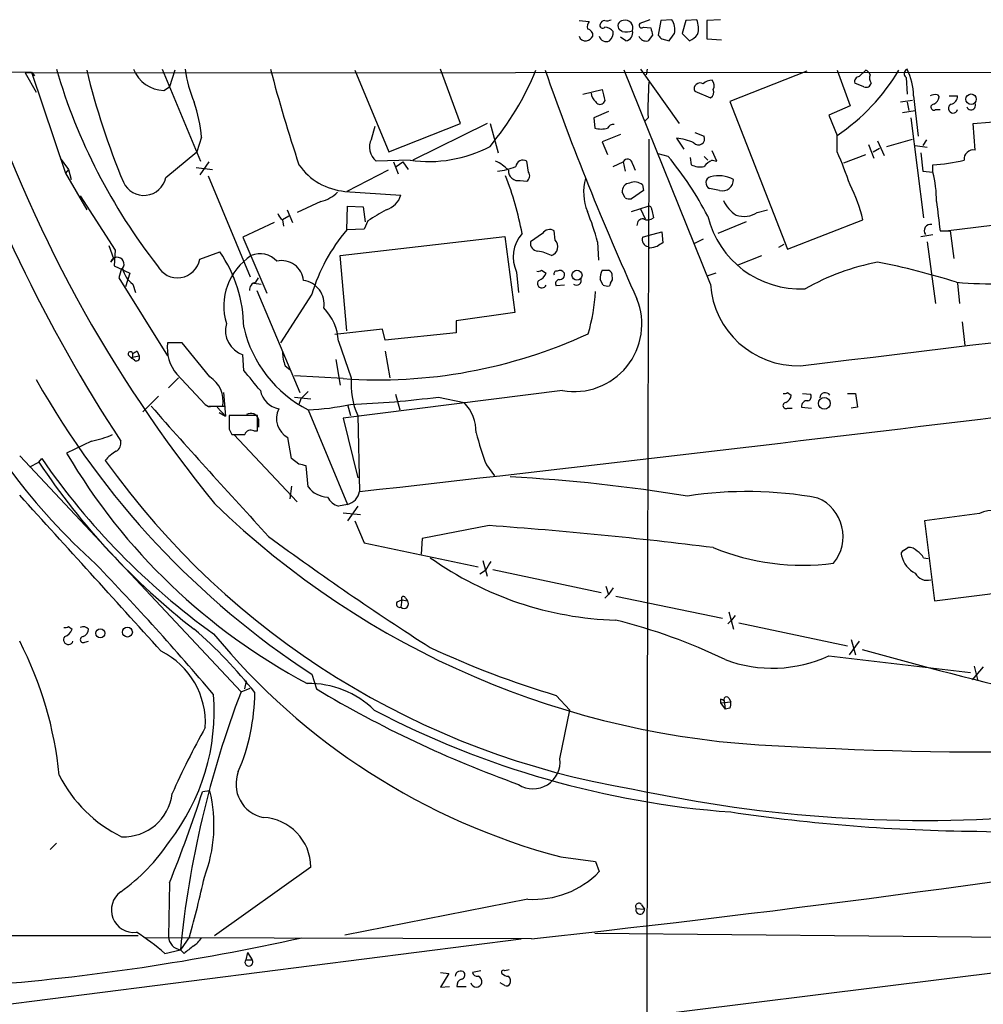
# Model space of a CAD drawing. Extents: x 3 to 1028, y 2 to 878.
# Drawn here: x 371 to 459, y 767 to 858 of the extents above; entities that cross this region are included whole.
import ezdxf

# ---------------------------------------------------------------- set-up
doc = ezdxf.new("R2010")
doc.units = 0
doc.header["$MEASUREMENT"] = 0
doc.layers.add('MAIN', color=5, linetype='CONTINUOUS')

msp = doc.modelspace()

# ---------------------------------------------------------------- linework, layer by layer
at = {"layer": 'MAIN'}
for p, q in [((428.5827, 858.1813), (427.6513, 857.8426)), ((430.6147, 858.1813), (429.5987, 858.0966)), ((432.9007, 858.1813), (431.8847, 858.0966)), ((435.102, 858.1813), (433.832, 858.0966)), ((422.0633, 858.0966), (422.9947, 858.0119)), ((426.0427, 857.0806), (425.7887, 857.2499)), ((427.99, 857.5039), (428.6673, 857.4193)), ((429.5987, 858.0966), (429.3447, 856.7419)), ((431.8847, 858.0966), (431.546, 856.9113)), ((433.832, 858.0966), (433.832, 856.4033)), ((426.3813, 856.2339), (425.8733, 856.5726)), ((428.8367, 856.7419), (428.4133, 856.2339)), ((429.6833, 856.4033), (430.3607, 856.2339)), ((431.546, 856.9113), (432.2233, 856.2339)), ((433.832, 856.4033), (435.1867, 856.3186)), ((162.2213, 853.6093), (371.602, 853.3553)), ((371.0093, 853.2706), (962.152, 853.7786)), ((383.6247, 853.6093), (387.1807, 845.1426)), ((411.1413, 848.6139), (409.2787, 853.6093)), ((427.736, 853.6093), (431.292, 848.6139)), ((428.3287, 853.6093), (428.244, 853.1013)), ((371.0093, 853.2706), (372.0253, 851.4926)), ((371.602, 853.3553), (371.856, 853.0166)), ((371.602, 853.3553), (374.7347, 844.0419)), ((384.81, 853.5246), (384.302, 852.0006)), ((401.4047, 853.5246), (404.5373, 845.9893)), ((434.1707, 833.7973), (426.212, 853.5246)), ((443.0607, 853.4399), (435.9487, 850.6459)), ((445.8547, 853.5246), (447.04, 850.2226)), ((447.8867, 852.9319), (448.4793, 853.5246)), ((452.2047, 852.8473), (452.2893, 851.3233)), ((383.794, 851.6619), (384.302, 852.0006)), ((422.402, 851.3233), (424.18, 851.7466)), ((448.31, 852.0006), (447.4633, 852.3393)), ((432.7313, 851.5773), (434.1707, 850.9846)), ((452.882, 851.1539), (453.3053, 847.4286)), ((455.0833, 851.2386), (455.2527, 851.0693)), ((456.184, 851.1539), (456.946, 851.1539)), ((424.434, 850.7306), (424.2647, 850.4766)), ((435.9487, 850.6459), (441.2827, 837.0146)), ((447.04, 850.2226), (445.0927, 849.3759)), ((452.7973, 850.7306), (451.6967, 850.5613)), ((452.2893, 850.5613), (452.4587, 849.7993)), ((424.7727, 849.7146), (423.418, 849.1219)), ((423.418, 849.1219), (423.5027, 848.1906)), ((428.4133, 849.1219), (428.1593, 848.8679)), ((445.0927, 849.3759), (445.8547, 847.5133)), ((451.866, 849.6299), (453.0513, 849.7993)), ((452.628, 849.1219), (453.8133, 839.8933)), ((454.914, 849.8839), (455.3373, 849.8839)), ((458.3853, 848.6139), (467.5293, 849.3759)), ((402.9287, 847.1746), (403.2673, 848.3599)), ((404.5373, 845.9893), (411.1413, 848.6139)), ((413.5967, 848.6139), (406.7387, 845.2273)), ((413.8507, 848.6139), (414.6127, 845.9046)), ((458.5547, 846.1586), (458.3853, 848.6139)), ((387.2653, 847.3439), (386.842, 845.9893)), ((425.8733, 847.5979), (424.18, 846.9206)), ((431.038, 847.2593), (431.7153, 846.2433)), ((432.7313, 847.7673), (433.578, 847.4286)), ((445.8547, 845.9893), (445.8547, 847.5133)), ((424.18, 846.9206), (424.688, 845.7353)), ((448.7333, 846.6666), (449.2413, 845.3966)), ((449.1567, 845.9893), (449.7493, 846.3279)), ((449.58, 847.0053), (450.1727, 845.6506)), ((450.4267, 846.4973), (452.7973, 847.1746)), ((453.0513, 846.5819), (454.152, 846.4126)), ((454.0673, 847.0899), (453.7287, 846.5819)), ((374.2267, 845.3966), (374.9887, 844.3806)), ((383.9633, 843.6186), (386.842, 845.9893)), ((430.276, 845.5659), (429.3447, 845.8199)), ((432.308, 845.4813), (432.3927, 844.8039)), ((433.578, 845.5659), (433.9167, 845.2273)), ((434.7633, 845.1426), (434.34, 846.0739)), ((446.4473, 844.9733), (448.4793, 845.7353)), ((453.5593, 845.9046), (453.7287, 844.2113)), ((386.7573, 844.5499), (388.2813, 844.3806)), ((387.9427, 845.0579), (387.096, 843.8726)), ((406.4847, 845.2273), (403.352, 845.1426)), ((404.9607, 845.0579), (405.384, 843.9573)), ((405.2147, 844.6346), (405.8073, 845.0579)), ((405.8073, 845.0579), (406.3153, 844.3806)), ((417.4067, 844.1266), (417.2373, 845.1426)), ((425.196, 844.6346), (426.1273, 845.0579)), ((426.1273, 845.0579), (426.2967, 844.2113)), ((426.974, 844.8886), (427.228, 844.2959)), ((434.34, 845.2273), (434.7633, 845.1426)), ((454.66, 844.1266), (454.66, 844.8039)), ((374.9887, 844.3806), (374.7347, 844.0419)), ((374.7347, 844.0419), (376.682, 840.6553)), ((374.9887, 844.3806), (375.2427, 843.4493)), ((387.858, 843.7879), (391.7527, 834.4746)), ((404.4527, 844.2959), (400.6427, 842.3486)), ((453.7287, 844.2113), (454.66, 844.1266)), ((416.6447, 843.3646), (417.2373, 843.2799)), ((427.9053, 842.9413), (427.99, 842.4333)), ((376.0893, 841.9253), (379.3067, 836.9299)), ((400.4733, 842.3486), (405.638, 842.0099)), ((426.2967, 841.7559), (426.0427, 842.2639)), ((427.99, 842.4333), (426.8893, 841.6713)), ((435.0173, 842.4333), (434.086, 842.6026)), ((398.272, 841.4173), (396.0707, 840.4013)), ((400.6427, 838.7926), (400.7273, 840.9939)), ((400.7273, 840.9939), (402.1667, 840.9093)), ((402.1667, 840.9093), (402.336, 839.5546)), ((426.8893, 840.4859), (428.4133, 840.9939)), ((395.3087, 840.0626), (394.716, 839.7239)), ((395.1393, 840.6553), (395.6473, 839.4699)), ((427.736, 840.7399), (428.1593, 839.8086)), ((428.752, 840.6553), (428.9213, 839.8933)), ((438.4887, 840.4013), (439.42, 840.6553)), ((393.954, 839.4699), (391.0753, 838.1153)), ((394.716, 839.7239), (394.8007, 839.1313)), ((402.59, 839.6393), (402.2513, 838.8773)), ((437.4727, 839.5546), (434.848, 838.4539)), ((441.2827, 837.0146), (448.2253, 839.7239)), ((463.1267, 839.5546), (456.0993, 838.7079)), ((400.05, 836.4219), (415.2053, 838.1999)), ((402.2513, 838.8773), (400.6427, 838.7926)), ((415.2053, 838.1999), (416.1367, 831.1726)), ((418.6767, 838.4539), (417.576, 837.6919)), ((419.862, 837.8613), (419.7773, 838.7079)), ((427.9053, 838.1153), (428.4133, 838.2846)), ((428.4133, 838.2846), (429.6833, 838.6233)), ((429.6833, 838.6233), (429.768, 837.6073)), ((453.5593, 838.1999), (454.66, 838.3693)), ((455.3373, 838.7079), (456.2687, 838.7079)), ((456.2687, 838.7079), (456.6073, 836.1679)), ((378.714, 837.3533), (379.1373, 836.1679)), ((391.0753, 838.1153), (393.2767, 832.9506)), ((423.7567, 837.6919), (423.8413, 835.9986)), ((428.5827, 837.0993), (428.4133, 837.2686)), ((433.4933, 837.9459), (432.6467, 837.5226)), ((440.944, 837.4379), (440.436, 837.1839)), ((454.152, 837.6919), (454.914, 832.0193)), ((379.3067, 836.9299), (379.222, 835.4906)), ((387.096, 836.0833), (388.9587, 836.7606)), ((400.6427, 829.4793), (400.05, 836.4219)), ((436.7107, 835.5753), (438.912, 836.4219)), ((379.1373, 836.1679), (378.8833, 835.8293)), ((379.222, 835.4906), (380.6613, 834.8133)), ((379.8993, 835.2366), (379.6453, 834.3899)), ((380.6613, 834.8133), (380.238, 833.5433)), ((416.306, 834.8979), (416.4753, 833.0353)), ((418.592, 835.0673), (419.0153, 834.8133)), ((424.18, 835.0673), (424.7727, 835.0673)), ((434.6787, 834.8133), (433.9167, 834.5593)), ((379.6453, 834.3899), (384.1327, 827.1933)), ((380.9153, 833.7973), (381.1693, 833.0353)), ((392.0913, 833.8819), (392.7687, 833.7973)), ((392.2607, 833.9666), (392.5147, 834.3899)), ((420.7087, 833.7126), (419.9467, 833.6279)), ((424.2647, 833.7126), (424.0107, 834.2206)), ((424.942, 833.8819), (424.8573, 833.6279)), ((456.946, 833.8819), (457.1153, 832.0193)), ((392.3453, 833.2046), (396.3247, 823.8066)), ((397.4253, 832.8659), (394.5467, 828.3786)), ((416.1367, 831.1726), (410.718, 830.4106)), ((410.718, 830.4106), (410.718, 829.3099)), ((457.3693, 830.3259), (457.6233, 828.1246)), ((403.9447, 829.6486), (399.542, 829.1406)), ((404.1987, 828.6326), (403.9447, 829.6486)), ((410.718, 829.3099), (404.1987, 828.6326)), ((385.4873, 828.3786), (384.1327, 828.3786)), ((388.0273, 825.2459), (385.4873, 828.3786)), ((399.8807, 828.5479), (401.066, 825.1613)), ((380.492, 827.2779), (380.746, 827.0239)), ((381.3387, 827.6166), (381.508, 827.1933)), ((391.16, 825.8386), (391.0753, 827.2779)), ((404.1987, 827.6166), (404.622, 825.1613)), ((380.746, 827.0239), (381.508, 827.1933)), ((381.0847, 826.7699), (380.746, 827.0239)), ((380.8307, 826.9393), (380.746, 827.0239)), ((399.6267, 826.8546), (400.05, 824.4839)), ((384.9793, 825.4999), (387.604, 822.7059)), ((394.97, 826.2619), (395.3933, 825.9233)), ((385.1487, 825.1613), (384.2173, 824.2299)), ((400.304, 825.0766), (395.8167, 825.3306)), ((389.2973, 823.8066), (389.4667, 821.6053)), ((420.5393, 823.9759), (400.304, 821.4359)), ((405.13, 823.6373), (405.5533, 822.1979)), ((441.2827, 823.8066), (441.6213, 823.5526)), ((442.6373, 823.7219), (443.3993, 823.6373)), ((446.786, 823.7219), (447.548, 823.7219)), ((447.548, 823.7219), (447.7173, 822.4519)), ((383.286, 823.4679), (381.8467, 822.0286)), ((395.8167, 823.3833), (397.3407, 823.2139)), ((396.4093, 823.2139), (396.24, 822.7059)), ((400.7273, 822.7059), (400.9813, 821.6899)), ((409.1093, 823.3833), (411.48, 822.8753)), ((387.9427, 822.5366), (389.4667, 822.5366)), ((388.2813, 822.5366), (389.2127, 822.5366)), ((388.7047, 822.4519), (389.4667, 821.6053)), ((388.874, 821.9439), (389.4667, 821.6053)), ((397.0867, 822.1979), (400.7273, 813.4773)), ((441.2827, 822.3673), (441.706, 822.3673)), ((442.5527, 822.4519), (443.484, 822.3673)), ((447.7173, 822.4519), (447.1247, 822.3673)), ((392.43, 821.6899), (389.8053, 821.6899)), ((392.43, 820.2506), (392.43, 821.6899)), ((392.5147, 821.3513), (392.5147, 820.5893)), ((400.304, 821.4359), (401.6587, 815.9326)), ((401.6587, 821.6899), (401.828, 814.6626)), ((389.8053, 820.4199), (390.0593, 819.9119)), ((392.0913, 820.2506), (392.43, 820.2506)), ((377.1053, 819.3193), (374.8193, 818.2186)), ((390.2287, 819.9119), (396.0707, 813.7313)), ((395.5627, 817.7106), (395.224, 819.6579)), ((370.5013, 817.9646), (390.906, 796.2053)), ((371.4327, 816.9486), (372.2793, 817.3719)), ((372.2793, 817.3719), (372.5333, 817.7106)), ((396.24, 817.2026), (395.5627, 817.7106)), ((397.0867, 815.0859), (396.9173, 817.0333)), ((413.512, 817.1179), (414.274, 816.1019)), ((395.5627, 815.1706), (395.3933, 813.9853)), ((400.7273, 813.4773), (399.8807, 813.3079)), ((400.304, 812.7153), (401.9127, 812.5459)), ((401.6587, 813.3079), (400.7273, 811.9533)), ((401.4047, 811.9533), (402.2513, 809.9213)), ((458.978, 812.6306), (453.898, 811.9533)), ((453.898, 811.9533), (454.8293, 804.5873)), ((413.766, 811.5299), (407.5853, 810.3446)), ((407.5853, 810.3446), (407.5007, 808.9053)), ((402.2513, 809.9213), (412.75, 807.7199)), ((451.9507, 809.2439), (452.374, 809.4979)), ((413.1733, 808.3126), (413.5967, 806.8733)), ((453.8133, 808.5666), (454.2367, 808.4819)), ((413.4273, 807.3813), (412.9193, 807.0426)), ((414.1047, 807.4659), (424.0953, 805.3493)), ((424.5187, 805.9419), (424.7727, 805.1799)), ((425.196, 805.7726), (424.7727, 805.1799)), ((454.8293, 804.5873), (467.6987, 806.1959)), ((405.2993, 804.5026), (405.7227, 804.6719)), ((405.7227, 804.6719), (405.638, 803.9946)), ((405.7227, 804.6719), (406.2307, 804.5873)), ((406.0613, 804.8413), (406.2307, 804.5873)), ((424.434, 804.8413), (424.7727, 805.1799)), ((425.45, 805.0106), (435.2713, 802.9786)), ((435.7793, 802.4706), (436.118, 802.8093)), ((435.864, 803.5713), (436.2873, 801.9626)), ((436.4567, 803.2326), (436.118, 802.8093)), ((374.9887, 802.2166), (375.3273, 801.9626)), ((436.7953, 802.5553), (446.786, 800.4386)), ((447.1247, 801.0313), (447.548, 799.5919)), ((376.5127, 800.7773), (376.8513, 800.8619)), ((447.8867, 800.8619), (446.9553, 799.5919)), ((445.0927, 799.5073), (458.1313, 797.9833)), ((459.3167, 798.4913), (458.3007, 797.3059)), ((458.47, 798.5759), (458.8087, 797.2213)), ((397.4253, 797.8139), (397.8487, 796.4593)), ((390.906, 796.2053), (391.7527, 796.5439)), ((391.2447, 796.4593), (391.414, 797.2213)), ((419.9467, 795.8666), (421.2167, 794.5119)), ((435.102, 795.5279), (435.102, 795.1893)), ((435.864, 795.6126), (436.0333, 795.2739)), ((435.102, 795.1893), (436.0333, 795.2739)), ((435.102, 795.1893), (435.5253, 794.5966)), ((435.4407, 795.3586), (435.5253, 794.5966)), ((435.9487, 794.6813), (435.5253, 794.5966)), ((420.2853, 790.0246), (421.2167, 794.5119)), ((388.0273, 787.0613), (387.35, 786.9766)), ((458.724, 783.3359), (468.2067, 783.0819)), ((373.2953, 781.6426), (373.888, 782.2353)), ((420.37, 780.9653), (423.5873, 780.5419)), ((397.3407, 780.0339), (388.4507, 773.6839)), ((423.5873, 780.5419), (423.926, 779.6106)), ((384.302, 778.5946), (384.2173, 773.5993)), ((524.0867, 778.1713), (192.786, 737.1079)), ((417.322, 777.0706), (400.4733, 773.7686)), ((427.8207, 776.5626), (428.0747, 776.1393)), ((427.3127, 776.2239), (428.0747, 776.1393)), ((381.4233, 773.6839), (359.0713, 773.6839)), ((423.5027, 773.9379), (483.108, 773.3453)), ((306.6627, 759.3753), (416.7293, 773.4299)), ((417.6607, 773.4299), (382.1007, 773.5146)), ((386.1647, 773.5993), (385.318, 772.4139)), ((383.8787, 772.0753), (385.318, 772.4139)), ((385.6567, 772.0753), (385.318, 772.4139)), ((391.4987, 772.1599), (391.3293, 771.4826)), ((391.4987, 772.1599), (391.922, 771.4826)), ((391.3293, 771.4826), (391.922, 771.4826)), ((409.2787, 770.2973), (410.0407, 770.2126)), ((410.0407, 770.2126), (409.2787, 768.9426)), ((413.004, 770.4666), (412.242, 770.2973)), ((415.6287, 770.5513), (415.2053, 770.4666)), ((415.2053, 769.1119), (414.782, 769.3659)), ((409.2787, 768.9426), (410.1253, 769.0273)), ((410.8027, 769.0273), (411.6493, 769.0273))]:
    msp.add_line(p, q, dxfattribs=at)
for centre, radius in [((458.1903, 850.8484), 0.4845), ((421.8679, 834.6137), 0.4646), ((444.6663, 822.7989), 0.5402), ((377.929, 801.5959), 0.4231), ((380.43, 801.7018), 0.4529)]:
    msp.add_circle(centre, radius, dxfattribs=at)
for centre, radius, start, end in [((424.6035, 859.0269), 0.9456, 259.674018, 296.58673), ((426.3382, 857.4378), 0.6917, 336.800322, 107.751298), ((429.1272, 857.2234), 1.7692, 349.839691, 32.780174), ((431.1472, 857.3918), 1.923, 342.907786, 24.239293), ((423.5876, 857.5038), 0.7808, 139.404277, 192.514482), ((422.7406, 856.7419), 0.5987, 351.876665, 81.867191), ((424.2224, 857.6309), 0.2469, 149.040224, 329.02828), ((424.4399, 857.6553), 0.4413, 90.765975, 166.555777), ((424.3532, 856.461), 1.046, 36.322154, 85.569787), ((426.1362, 857.602), 0.4947, 91.030888, 225.376725), ((427.8206, 857.6732), 0.2395, 134.983084, 315.016916), ((598.1019, 899.4305), 174.5652, 193.925608, 194.154791), ((422.6386, 856.8241), 0.599, 196.16876, 279.814588), ((422.4017, 857.3348), 1.1519, 287.115163, 323.973724), ((424.561, 856.8181), 0.655, 194.210201, 296.893637), ((424.2102, 856.9839), 0.9905, 310.787625, 5.602387), ((426.3525, 858.8363), 1.7828, 259.992951, 290.401828), ((426.261, 856.9647), 0.7407, 279.347861, 15.713757), ((428.244, 856.9535), 0.7392, 203.620946, 283.239189), ((514.1639, 941.2224), 119.7132, 224.885375, 225.114558), ((261.2407, 983.5905), 211.7104, 323.018255, 323.247406), ((431.4183, 858.0551), 1.9912, 293.846208, 321.904188), ((425.7997, 868.8398), 54.0998, 196.351289, 218.056485), ((383.8659, 854.743), 3.082, 201.582886, 268.663199), ((397.6617, 855.2791), 12.0368, 187.974061, 203.075773), ((523.1835, 887.4369), 133.9113, 194.632135, 198.56423), ((452.4789, 853.2025), 0.4488, 114.989129, 232.333315), ((447.6316, 851.1858), 5.2505, 359.651891, 27.488916), ((501.2825, 898.6945), 145.1029, 198.137328, 213.163291), ((485.3574, 892.2322), 124.8196, 198.065767, 219.070206), ((440.2816, 868.6573), 65.3751, 193.383919, 202.921859), ((392.742, 864.0021), 27.4225, 320.33212, 337.537642), ((661.7776, 938.8115), 257.3878, 199.351079, 204.40999), ((435.3964, 863.0644), 18.7407, 303.921302, 329.399968), ((447.9055, 852.4709), 0.4614, 92.33528, 196.573158), ((448.1829, 852.8047), 0.7785, 22.394546, 67.621866), ((449.4725, 852.7789), 0.6547, 150.498273, 222.177148), ((678.3068, 914.7384), 261.8175, 193.92162, 194.150803), ((459.8013, 849.9688), 31.3994, 175.515505, 181.54556), ((433.197, 851.8207), 0.5254, 55.67176, 207.594002), ((434.2433, 851.6075), 0.9905, 84.397613, 139.212375), ((433.9166, 851.4926), 0.568, 296.574073, 26.56054), ((433.7332, 852.105), 0.7789, 332.602583, 38.824094), ((448.5216, 852.4239), 0.4733, 243.440363, 349.703815), ((424.1378, 851.4503), 0.9747, 182.493128, 235.613783), ((454.8482, 850.3679), 0.9019, 74.88975, 119.361906), ((454.4418, 851.1482), 0.8147, 291.826223, 354.442654), ((456.2051, 851.1187), 0.7417, 281.525044, 2.720065), ((373.8191, 846.1933), 13.4953, 4.890922, 18.884851), ((423.9824, 850.7871), 0.4196, 199.665766, 312.276444), ((454.761, 850.1151), 0.2773, 93.370101, 303.495185), ((456.5299, 849.9981), 0.4316, 114.153897, 344.652876), ((458.1845, 850.2829), 0.4178, 200.308847, 27.619945), ((424.0954, 850.0535), 1.9549, 252.351018, 287.646189), ((425.2666, 847.866), 0.6634, 88.782227, 150.707168), ((430.337, 841.3282), 5.9724, 67.248852, 83.25945), ((433.0723, 847.1952), 0.557, 220.171724, 24.775141), ((404.3595, 846.4126), 1.6211, 151.96161, 231.574783), ((408.2216, 857.1495), 12.0481, 261.71111, 297.853981), ((19964.2926, 762.7958), 19535.9768, 179.75253021, 180.06590231), ((406.3777, 825.8001), 31.0131, 27.379724, 39.593462), ((405.9083, 828.7005), 43.5272, 19.097104, 23.402959), ((458.4104, 845.2961), 0.8744, 80.502133, 184.512785), ((400.9832, 848.1047), 5.7787, 214.834115, 264.937708), ((412.7452, 841.6308), 3.8647, 43.598269, 65.323537), ((414.0626, 849.6716), 5.4801, 274.87174, 293.198453), ((416.8986, 844.5499), 0.6826, 60.254078, 172.87186), ((426.5325, 844.8825), 0.4415, 0.791579, 156.593533), ((433.2394, 846.4976), 1.8935, 243.439008, 280.301058), ((435.145, 843.4061), 1.9912, 113.846208, 141.904188), ((453.9186, 859.8425), 15.0569, 272.822386, 283.911834), ((381.9482, 844.0308), 2.0568, 203.966732, 348.439311), ((385.2118, 832.3094), 32.194, 11.002891, 20.88795), ((416.4388, 844.2374), 0.8967, 176.259455, 283.273812), ((416.9177, 843.7841), 0.597, 302.369607, 35.007745), ((434.3336, 843.1372), 0.5892, 106.053614, 245.148786), ((434.8918, 840.7665), 3.024, 62.518105, 103.79545), ((445.1204, 841.5582), 9.8793, 359.182812, 15.068747), ((427.1996, 842.2576), 4.7195, 164.309915, 202.049168), ((426.7694, 842.3768), 0.7354, 93.851386, 188.830866), ((427.1857, 842.1371), 1.0792, 48.177748, 115.56538), ((435.2699, 843.4194), 1.0178, 255.632026, 1.68336), ((435.0152, 836.6843), 13.5553, 12.958025, 27.489822), ((397.4621, 844.6703), 3.3523, 283.980697, 314.123764), ((403.6907, 842.6027), 2.0355, 286.925172, 343.068623), ((426.7198, 842.6021), 0.9461, 243.434949, 280.320555), ((428.4557, 840.6976), 0.2993, 351.875312, 98.143638), ((438.4537, 843.0166), 3.4482, 206.057509, 236.316384), ((1132.5113, 924.7117), 682.6136, 187.008857, 187.2380421), ((395.3926, 840.6546), 1.1507, 197.082228, 233.98361), ((657.4342, 416.8263), 493.6764, 120.849657, 121.078842), ((404.1151, 832.6965), 20.2669, 14.26937, 22.602859), ((442.4229, 842.1107), 8.7493, 193.537837, 273.068821), ((437.2395, 842.3868), 2.3458, 252.684296, 302.176519), ((427.9477, 839.2582), 0.552, 85.605275, 184.394725), ((428.3859, 840.6175), 0.9006, 243.921483, 306.475463), ((454.473, 838.7115), 0.5979, 80.14856, 214.912731), ((413.3741, 828.0445), 16.6616, 139.82828, 163.179677), ((419.2272, 836.2949), 3.238, 138.18219, 205.558438), ((419.3506, 838.0455), 0.7879, 57.211471, 148.783105), ((418.3026, 837.5789), 0.7353, 171.160239, 266.155342), ((419.2023, 837.257), 0.8947, 291.026016, 42.490383), ((428.5032, 837.8983), 0.6361, 160.052295, 261.874993), ((471.239, 667.8885), 174.5046, 103.919653, 104.148876), ((514.1812, 710.4496), 152.6259, 123.578058, 123.807262), ((378.4875, 829.6202), 12.674, 0.893782, 34.290408), ((394.8652, 831.7674), 5.5527, 123.04528, 196.863606), ((392.671, 834.5267), 2.0705, 42.067433, 113.744733), ((417.5469, 832.61), 4.2938, 62.594092, 80.530877), ((379.4892, 835.6361), 0.636, 321.0827, 162.314364), ((385.0456, 836.4638), 2.0853, 207.819709, 349.487011), ((394.6367, 833.9216), 2.0379, 6.036231, 102.143652), ((454.2297, 812.8251), 23.4694, 101.426898, 118.888999), ((436.2546, 768.5777), 68.5591, 72.508242, 78.792438), ((382.3692, 835.759), 2.4417, 192.353701, 233.45627), ((418.2956, 835.4485), 0.4829, 254.763614, 307.866658), ((418.0416, 835.1095), 1.0178, 286.932197, 343.080214), ((419.9608, 834.7709), 0.2231, 71.581291, 214.687035), ((420.2853, 834.5591), 0.4938, 30.979674, 120.953808), ((420.266, 834.6787), 0.4627, 261.887409, 16.911546), ((425.3644, 834.3902), 1.3643, 150.24418, 187.141165), ((424.6625, 834.627), 0.4539, 351.421795, 75.948448), ((424.5186, 834.3476), 0.6294, 312.276138, 19.655661), ((-1099.513, 13618.7813), 12885.1177, 276.87314272, 277.19292541), ((392.4089, 833.2398), 0.7417, 101.525044, 182.720065), ((396.3467, 831.9507), 2.208, 350.753113, 81.756136), ((418.6343, 833.8566), 0.4072, 136.691705, 339.295776), ((420.2713, 833.8396), 0.3875, 100.497939, 213.11188), ((421.8305, 834.1359), 0.4364, 230.897224, 22.840022), ((424.6881, 834.5597), 0.947, 243.443066, 280.291859), ((442.23, 834.3357), 8.0773, 183.821955, 271.68848), ((461.0947, 886.7157), 52.9187, 265.411539, 274.588353), ((403.6796, 834.5758), 19.9609, 344.451766, 355.817262), ((421.616, 830.1146), 6.2324, 260.051772, 21.933542), ((395.1204, 828.2572), 4.7692, 3.494575, 44.431674), ((391.8262, 829.5182), 2.3628, 164.324408, 251.469965), ((402.2679, 832.3426), 11.3912, 192.805136, 242.945248), ((403.5283, 871.1714), 46.2074, 265.998717, 294.799866), ((-300.88, 7072.8119), 6297.4782, 276.40672769, 277.4892832), ((387.7837, 827.8885), 3.6837, 172.35448, 220.422132), ((380.6976, 827.3505), 0.218, 3.181288, 199.448781), ((380.4501, 827.2355), 0.4823, 322.108345, 15.281169), ((382.1421, 825.7975), 1.9886, 113.828505, 128.091041), ((398.933, 827.7149), 4.221, 182.484836, 200.135029), ((381.254, 827.0239), 0.3053, 236.315138, 33.700477), ((416.7315, 851.6635), 58.6996, 205.641513, 228.098283), ((-73.7679, 443.895), 601.6967, 39.174321, 39.4034965), ((440.3055, 863.3471), 78.3154, 209.324333, 236.802158), ((386.61, 823.0118), 2.6457, 349.652928, 57.609197), ((407.8743, 824.5374), 6.8368, 174.764144, 204.613534), ((394.815, 824.4136), 2.1755, 191.606928, 258.393072), ((566.0979, 654.2027), 239.4974, 134.885409, 135.114591), ((440.9863, 824.1879), 0.483, 254.755286, 307.859376), ((443.0747, 823.4256), 0.3875, 280.497939, 33.11188), ((444.7519, 823.2781), 0.5063, 32.833143, 177.679539), ((388.0696, 823.1291), 0.6292, 222.268789, 289.661787), ((396.0672, 845.1969), 23.0216, 272.538147, 282.324971), ((397.4944, 913.6465), 91.0074, 272.195794, 277.332421), ((408.361, 820.0328), 4.2199, 0.658512, 42.344471), ((441.1296, 822.5985), 0.2773, 93.370101, 303.512416), ((440.8112, 823.6311), 0.8139, 291.787031, 354.465227), ((443.0871, 822.5102), 0.5376, 83.784574, 186.226022), ((1122.034, 1478.1611), 988.2273, 221.5623669, 222.5008252), ((391.795, 821.1225), 0.7552, 17.635993, 120.296301), ((396.1131, 821.3936), 1.9502, 152.880482, 242.876528), ((707.305, 821.0549), 317.5003, 179.885408, 180.114592), ((391.795, 819.7638), 0.5699, 58.672427, 164.937113), ((434.6958, 825.4033), 22.7465, 193.530945, 201.361444), ((375.2359, 828.9587), 9.819, 280.975315, 292.87464), ((378.982, 819.1359), 0.8527, 298.687149, 12.420938), ((390.652, 1116.2615), 296.3502, 269.885408, 270.114592), ((423.4193, 846.7455), 56.3537, 210.411794, 242.045099), ((381.6044, 814.699), 4.3018, 120.961016, 138.645304), ((426.3564, 853.2385), 64.8903, 213.5543, 232.203673), ((427.2833, 855.478), 66.5127, 214.598514, 234.189183), ((439.1822, 860.9543), 74.7139, 215.524885, 260.661569), ((354.2463, 647.7635), 174.5654, 75.851179, 76.080322), ((407.5955, 665.4319), 150.804, 80.666123, 86.91427), ((399.0048, 816.5849), 2.4343, 218.007716, 266.70071), ((400.327, 814.9527), 1.5287, 285.179843, 349.061249), ((437.569, 778.9257), 35.7417, 79.509288, 98.876304), ((-3221.3244, -2452.5435), 4855.2688, 42.0582255, 42.2874086), ((400.5076, 815.0931), 1.8921, 209.736994, 250.650503), ((442.5133, 810.5176), 3.8811, 320.684937, 66.245263), ((443.7864, 870.6307), 79.4914, 225.883341, 267.584386), ((460.0495, 810.7997), 2.1214, 35.71005, 120.337507), ((384.3187, 406.1168), 406.4811, 82.919271, 85.8456), ((562.1476, 1039.9393), 284.774, 233.672128, 237.311023), ((442.6797, 829.6568), 21.7836, 247.73107, 277.481337), ((452.12, 808.9052), 0.3787, 116.558284, 206.558284), ((452.4707, 808.5118), 0.9908, 40.805138, 95.600693), ((452.5008, 807.8469), 1.4969, 28.737847, 61.253601), ((426.338, 833.7286), 30.932, 234.435428, 268.354922), ((625.3532, 680.7915), 246.8554, 148.919682, 149.148841), ((454.164, 809.3114), 2.4512, 193.57874, 243.003219), ((179.6503, 618.7085), 273.8197, 40.338143, 43.72552), ((454.1266, 807.6946), 1.2158, 207.81495, 287.425994), ((405.9202, 804.3051), 0.4196, 227.73366, 42.26634), ((405.8708, 804.7989), 0.1951, 12.547914, 220.614036), ((405.5321, 804.2909), 0.3147, 137.717737, 289.667298), ((412.5498, 751.3475), 53.054, 64.338186, 75.927349), ((374.6923, 802.5979), 0.483, 254.755286, 307.859376), ((374.3536, 802.259), 1.0178, 286.930557, 343.069443), ((376.3598, 801.5498), 0.6419, 40.026158, 114.924142), ((376.0412, 802.0411), 0.8139, 291.787031, 354.465227), ((359.8765, 770.8189), 41.0297, 38.073249, 49.380787), ((374.9887, 800.9974), 0.4445, 139.634972, 342.249926), ((376.3596, 801.0085), 0.2773, 93.370101, 303.512416), ((436.363, 841.0223), 62.15, 219.44119, 255.088358), ((339.8716, 785.1239), 34.4364, 5.627252, 27.19478), ((444.5294, 878.1137), 85.8423, 245.070981, 253.359207), ((572.4394, 1246.2406), 463.1325, 254.431698, 256.520105), ((380.2653, 793.348), 7.3522, 356.532313, 63.550656), ((439.9021, 810.8304), 12.4561, 249.428342, 294.627102), ((397.1116, 788.2366), 8.7314, 45.947542, 90.719219), ((452.5263, 888.0184), 106.6429, 239.155041, 250.241676), ((368.9154, 794.4035), 19.5121, 322.0519, 4.549779), ((476.0313, 763.6596), 91.1347, 159.076795, 174.487733), ((373.1126, 796.3105), 19.0643, 336.927611, 359.429267), ((392.9613, 710.7983), 94.6306, 63.327046, 63.55631), ((435.6523, 795.4857), 0.2468, 30.93987, 210.991622), ((435.1025, 795.1044), 0.9461, 333.434949, 10.320555), ((442.2466, 868.9458), 84.0618, 242.308914, 265.761206), ((453.3665, 756.212), 75.3058, 150.841257, 156.028573), ((460.3644, 1146.7565), 356.1047, 266.791926, 275.808035), ((417.8365, 789.7132), 2.4685, 236.535244, 7.247083), ((385.4971, 794.2671), 12.7354, 206.922985, 243.925074), ((393.5878, 787.6907), 3.1525, 158.632616, 258.10479), ((380.0733, 787.3386), 4.5141, 267.790914, 353.240704), ((276.092, 822.6889), 116.8491, 337.829683, 342.204079), ((375.0593, 783.8935), 13.3493, 338.968128, 13.727281), ((454.01, 911.2307), 126.8952, 257.73754, 274.771764), ((392.7097, 779.9802), 4.6313, 0.664359, 87.174477), ((460.2512, 948.503), 165.1742, 261.568877, 269.470236), ((274.3978, 2105.6093), 1339.8605, 276.1380129, 279.203453), ((369.586, 792.0948), 17.6199, 305.487176, 326.635873), ((-10625.6553, 88760.4802), 88694.9399, 277.002877613, 277.28565131), ((284.8293, 801.4607), 105.0958, 344.626816, 347.717014), ((417.8554, 785.539), 8.4852, 266.395866, 315.67898), ((381.0172, 776.0718), 2.0628, 125.657143, 276.591708), ((427.5667, 776.3933), 0.3053, 33.684862, 213.700477), ((427.6822, 776.0777), 0.3974, 158.412789, 8.919397), ((369.1441, 754.9576), 22.5859, 49.278738, 57.57669), ((350.8637, 978.4024), 209.9074, 274.393897, 282.555368), ((385.4663, 773.6553), 1.2503, 182.567187, 263.187622), ((555.3951, 560.7763), 271.0321, 128.546032, 128.775228), ((385.1916, 774.8263), 2.4537, 302.315026, 327.684974), ((391.6256, 771.271), 0.3641, 144.46781, 35.523047), ((411.1245, 769.9585), 0.4912, 43.62213, 179.988336), ((411.1554, 770.0856), 0.3875, 280.497939, 33.11188), ((412.6822, 770.4072), 0.4537, 194.017867, 278.59446), ((415.0783, 770.3396), 0.1796, 45, 225), ((415.6036, 770.9161), 0.9594, 227.162672, 266.438195), ((411.4495, 769.094), 0.6502, 110.104314, 185.887705), ((412.5807, 769.4867), 0.5222, 193.376232, 346.623768), ((412.623, 769.4929), 0.4827, 344.745922, 74.745922), ((415.3746, 769.4506), 0.3787, 243.441716, 333.441716), ((415.1208, 769.493), 0.6292, 340.338213, 47.731211)]:
    msp.add_arc(centre, radius, start, end, dxfattribs=at)

doc.saveas('drawing.dxf')
